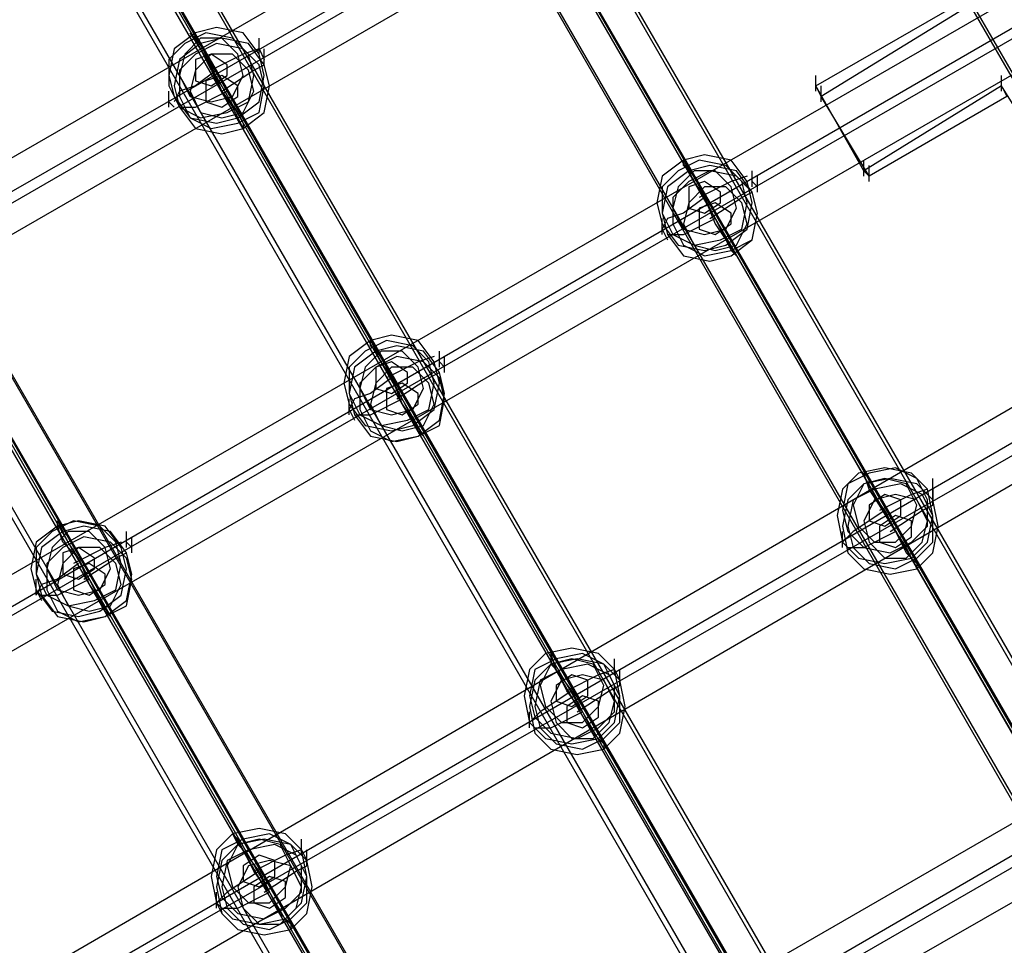
# Model space of a CAD drawing. Units: millimetres. Extents: x -1511 to 13583, y -5610 to 6134.
# Drawn here: x 6999 to 7244, y -636 to -405 of the extents above; entities that cross this region are included whole.
import ezdxf

# ---------------------------------------------------------------- set-up
doc = ezdxf.new("R2010")
doc.units = ezdxf.units.MM
doc.header["$LTSCALE"] = 700
doc.layers.add('HAGS-PLAN', color=2, linetype='Continuous')
doc.styles.add('HAGS-DIM', font='txt.shx', dxfattribs={"height": 200})
doc.dimstyles.new('HAGS-DIM2', dxfattribs={"dimtxt": 200, "dimasz": 250, "dimexe": 200, "dimexo": 500, "dimgap": 50, "dimtad": 0, "dimdec": 1, "dimlfac": 0.001, "dimzin": 0, "dimdsep": 46, "dimtxsty": 'HAGS-DIM', "dimblk1": 'CLOSED', "dimblk2": 'CLOSED', "dimsah": 1, "dimcen": 2.5, "dimse1": 1, "dimse2": 1, "dimclrd": 2, "dimclre": 2, "dimclrt": 7, "dimadec": 0, "dimazin": 0, "dimtfac": 1, "dimtdec": 1, "dimtix": 1, "dimtmove": 0, "dimatfit": 3, "dimldrblk": 'CLOSED', "dimfxl": 1, "dimtolj": 1, "dimtzin": 0, "dimarcsym": 0})

# ---------------------------------------------------------------- blocks, each defined once
blk = doc.blocks.new('_CLOSED')
at = {"color": 0, "linetype": 'ByBlock'}
for p, q in [((-1, 0.16667), (0, 0)), ((-1, 0.16667), (-1, -0.16667)), ((0, 0), (-1, -0.16667)), ((0, 0), (-1, 0))]:
    blk.add_line(p, q, dxfattribs=at)
blk = doc.blocks.new('*D14')
at = {"color": 2, "lineweight": -2, "transparency": 16777216}
for p, q in [((250.25, 6003.18), (6294.78, 6003.18)), ((13333.01, 6003.18), (6928.11, 6003.18))]:
    blk.add_line(p, q, dxfattribs=at)
at = {"layer": 'Defpoints', "color": 0, "transparency": 16777216}
for p in [(13583.01, 6003.18), (0.25, 3000.39, -47.97), (13583.01, -1988.24, 420.66)]:
    blk.add_point(p, dxfattribs=at)
at = {"color": 2, "lineweight": -2, "transparency": 16777216, "xscale": 250, "yscale": 250, "zscale": 250, "rotation": 180}
blk.add_blockref('_CLOSED', (0.25, 6003.18), dxfattribs=at)
at = {"color": 2, "lineweight": -2, "transparency": 16777216, "xscale": 250, "yscale": 250, "zscale": 250}
blk.add_blockref('_CLOSED', (13583.01, 6003.18), dxfattribs=at)
at = {"color": 7, "transparency": 16777216, "insert": (6611.45, 6003.18), "char_height": 200, "attachment_point": 5, "style": 'HAGS-DIM'}
blk.add_mtext('\\A1;13.6', dxfattribs=at)
blk = doc.blocks.new('*D16')
at = {"color": 2, "lineweight": -2, "transparency": 16777216}
for p, q in [((2277, 5348.7), (6328.11, 5348.7)), ((11826.77, 5348.7), (6894.78, 5348.7))]:
    blk.add_line(p, q, dxfattribs=at)
at = {"layer": 'Defpoints', "color": 0, "transparency": 16777216}
for p in [(12076.77, 5348.7), (2027, 2016.97, -47.97), (12076.77, -2024.2, 420.66)]:
    blk.add_point(p, dxfattribs=at)
at = {"color": 2, "lineweight": -2, "transparency": 16777216, "xscale": 250, "yscale": 250, "zscale": 250, "rotation": 180}
blk.add_blockref('_CLOSED', (2027, 5348.7), dxfattribs=at)
at = {"color": 2, "lineweight": -2, "transparency": 16777216, "xscale": 250, "yscale": 250, "zscale": 250}
blk.add_blockref('_CLOSED', (12076.77, 5348.7), dxfattribs=at)
at = {"color": 7, "transparency": 16777216, "insert": (6611.45, 5348.7), "char_height": 200, "attachment_point": 5, "style": 'HAGS-DIM'}
blk.add_mtext('\\A1;10.0', dxfattribs=at)

msp = doc.modelspace()

# ---------------------------------------------------------------- linework, layer by layer
at = {"layer": 'HAGS-PLAN'}
for p, q in [((7465.27, -798.12), (6751.24, 438.57)), ((7401.92, -833.75), (6687.88, 401.62)), ((7394, -837.71), (6679.96, 398.98)), ((7395.32, -839.03), (6681.28, 396.34)), ((7387.4, -842.99), (6673.37, 393.7)), ((7324.05, -878.63), (6610.01, 356.74)), ((7316.13, -882.59), (6602.09, 354.11)), ((7317.45, -883.91), (6603.41, 351.47)), ((7309.53, -887.87), (6595.5, 348.83)), ((7246.18, -924.82), (6532.14, 311.87)), ((7238.26, -927.46), (6524.22, 309.23)), ((7239.58, -928.78), (6525.54, 306.59)), ((7231.66, -932.74), (6517.62, 303.95)), ((7687, -1184.83), (6974.29, 51.86)), ((7623.65, -1220.47), (6910.94, 14.91)), ((7615.73, -1224.43), (6903.02, 12.27)), ((7617.05, -1225.75), (6904.34, 9.63)), ((7609.13, -1229.7), (6896.42, 6.99)), ((7545.78, -1265.34), (6833.07, -29.97)), ((7537.86, -1269.3), (6825.15, -32.61)), ((7539.18, -1270.62), (6825.15, -35.25)), ((7531.26, -1274.58), (6817.23, -37.89)), ((7467.91, -1310.22), (6755.2, -74.84)), ((7459.99, -1314.17), (6747.28, -77.48)), ((7461.31, -1315.49), (6747.28, -80.12)), ((7453.39, -1319.45), (6739.36, -82.76)), ((7199.98, -322.97), (6888.5, -502.47)), ((7203.94, -329.57), (6891.14, -509.07)), ((7205.26, -330.89), (6892.46, -511.71)), ((7207.9, -337.49), (6896.42, -516.99)), ((7244.86, -400.84), (6933.37, -580.34)), ((7197.34, -421.96), (7231.66, -402.16)), ((7232.98, -403.48), (7198.66, -424.6)), ((7248.82, -406.12), (6936.01, -586.94)), ((7248.82, -408.76), (6937.33, -588.26)), ((7042.92, -408.76), (7037.64, -412.72)), ((7042.92, -408.76), (7037.64, -412.72)), ((7045.56, -408.76), (7040.28, -411.4)), ((7041.6, -408.76), (7042.92, -410.08)), ((7044.24, -412.72), (7041.6, -408.76)), ((7048.2, -407.44), (7042.92, -408.76)), ((7048.2, -407.44), (7042.92, -408.76)), ((7052.16, -410.08), (7045.56, -408.76)), ((7054.8, -408.76), (7048.2, -407.44)), ((7054.8, -408.76), (7048.2, -407.44)), ((7058.76, -414.04), (7054.8, -408.76)), ((7058.76, -414.04), (7054.8, -408.76)), ((7040.28, -411.4), (7036.32, -415.36)), ((7044.24, -411.4), (7038.96, -415.36)), ((7044.24, -411.4), (7038.96, -415.36)), ((7044.24, -410.08), (7040.28, -414.04)), ((7044.24, -412.72), (7042.92, -410.08)), ((7048.2, -411.4), (7042.92, -414.04)), ((7049.52, -410.08), (7044.24, -411.4)), ((7049.52, -410.08), (7044.24, -410.08)), ((7049.52, -410.08), (7044.24, -411.4)), ((7054.8, -412.72), (7048.2, -411.4)), ((7056.12, -411.4), (7049.52, -410.08)), ((7053.48, -414.04), (7049.52, -410.08)), ((7056.12, -411.4), (7049.52, -410.08)), ((7056.12, -414.04), (7052.16, -410.08)), ((7060.08, -416.68), (7056.12, -411.4)), ((7060.08, -416.68), (7056.12, -411.4)), ((7058.76, -414.04), (7058.76, -410.08)), ((7037.64, -412.72), (7036.32, -419.32)), ((7037.64, -412.72), (7036.32, -419.32)), ((7046.88, -418), (7044.24, -412.72)), ((7046.88, -416.68), (7044.24, -412.72)), ((7058.76, -412.72), (7054.8, -414.04)), ((7058.76, -416.68), (7054.8, -412.72)), ((7058.76, -412.72), (7060.08, -415.36)), ((7060.08, -416.68), (7060.08, -412.72)), ((7252.78, -415.36), (6941.29, -594.86)), ((7036.32, -415.36), (7036.32, -421.96)), ((7038.96, -415.36), (7037.64, -421.96)), ((7038.96, -415.36), (7037.64, -421.96)), ((7040.28, -414.04), (7038.96, -419.32)), ((7042.92, -414.04), (7038.96, -418)), ((7046.88, -414.04), (7042.92, -415.36)), ((7046.88, -414.04), (7042.92, -418)), ((7042.92, -415.36), (7042.92, -420.64)), ((7054.8, -414.04), (7046.88, -418)), ((7050.84, -416.68), (7046.88, -414.04)), ((7052.16, -414.04), (7046.88, -414.04)), ((7056.12, -418), (7052.16, -414.04)), ((7054.8, -419.32), (7053.48, -414.04)), ((7057.44, -419.32), (7056.12, -414.04)), ((7060.08, -419.32), (7058.76, -414.04)), ((7060.08, -419.32), (7058.76, -414.04)), ((7038.96, -418), (7038.96, -424.6)), ((7042.92, -418), (7041.6, -423.28)), ((7048.2, -418), (7042.92, -421.96)), ((7049.52, -423.28), (7046.88, -416.68)), ((7046.88, -418), (7049.52, -423.28)), ((7049.52, -423.28), (7057.44, -418)), ((7050.84, -419.32), (7050.84, -416.68)), ((7057.44, -423.28), (7056.12, -418)), ((7057.44, -418), (7060.08, -416.68)), ((7060.08, -421.96), (7058.76, -416.68)), ((7061.4, -421.96), (7060.08, -416.68)), ((7061.4, -421.96), (7060.08, -416.68)), ((7036.32, -419.32), (7037.64, -424.6)), ((7036.32, -419.32), (7037.64, -424.6)), ((7038.96, -419.32), (7041.6, -424.6)), ((7042.92, -420.64), (7046.88, -421.96)), ((7049.52, -419.32), (7045.56, -420.64)), ((7045.56, -420.64), (7045.56, -425.92)), ((7046.88, -421.96), (7050.84, -419.32)), ((7053.48, -421.96), (7049.52, -419.32)), ((7052.16, -424.6), (7054.8, -419.32)), ((7056.12, -425.92), (7057.44, -419.32)), ((7058.76, -425.92), (7060.08, -419.32)), ((7058.76, -425.92), (7060.08, -419.32)), ((7197.34, -423.28), (7197.34, -419.32)), ((7243.54, -423.28), (7243.54, -419.32)), ((7036.32, -421.96), (7038.96, -427.24)), ((7036.32, -427.24), (7036.32, -423.28)), ((7037.64, -421.96), (7038.96, -427.24)), ((7037.64, -421.96), (7038.96, -427.24)), ((7038.96, -423.28), (7037.64, -425.92)), ((7042.92, -421.96), (7038.96, -423.28)), ((7041.6, -423.28), (7044.24, -428.56)), ((7042.92, -427.24), (7050.84, -423.28)), ((7049.52, -423.28), (7052.16, -427.24)), ((7049.52, -423.28), (7053.48, -428.56)), ((7053.48, -424.6), (7053.48, -421.96)), ((7054.8, -428.56), (7057.44, -423.28)), ((7058.76, -428.56), (7060.08, -421.96)), ((7060.08, -428.56), (7061.4, -421.96)), ((7060.08, -428.56), (7061.4, -421.96)), ((7209.22, -443.08), (7197.34, -421.96)), ((7198.66, -424.6), (7197.34, -421.96)), ((7198.66, -425.92), (7198.66, -421.96)), ((7243.54, -421.96), (7209.22, -443.08)), ((7254.1, -439.12), (7243.54, -421.96)), ((7243.54, -421.96), (7244.86, -424.6)), ((7036.32, -425.92), (7037.64, -427.24)), ((7037.64, -424.6), (7041.6, -429.88)), ((7037.64, -424.6), (7041.6, -429.88)), ((7038.96, -424.6), (7041.6, -429.88)), ((7041.6, -424.6), (7046.88, -425.92)), ((7045.56, -425.92), (7049.52, -427.24)), ((7046.88, -425.92), (7052.16, -424.6)), ((7049.52, -427.24), (7053.48, -424.6)), ((7050.84, -428.56), (7056.12, -425.92)), ((7053.48, -429.88), (7058.76, -425.92)), ((7053.48, -429.88), (7058.76, -425.92)), ((7210.54, -444.4), (7198.66, -424.6)), ((7244.86, -424.6), (7210.54, -444.4)), ((7038.96, -427.24), (7042.92, -432.52)), ((7038.96, -427.24), (7044.24, -429.88)), ((7038.96, -427.24), (7042.92, -432.52)), ((7038.96, -427.24), (7042.92, -427.24)), ((7044.24, -429.88), (7050.84, -428.56)), ((7044.24, -428.56), (7049.52, -429.88)), ((7049.52, -429.88), (7054.8, -428.56)), ((7052.16, -427.24), (7053.48, -429.88)), ((7053.48, -428.56), (7054.8, -431.2)), ((7053.48, -431.2), (7058.76, -428.56)), ((7054.8, -432.52), (7060.08, -428.56)), ((7054.8, -432.52), (7060.08, -428.56)), ((7041.6, -429.88), (7048.2, -431.2)), ((7041.6, -429.88), (7048.2, -431.2)), ((7041.6, -429.88), (7046.88, -432.52)), ((7048.2, -431.2), (7053.48, -429.88)), ((7048.2, -431.2), (7053.48, -429.88)), ((7053.48, -429.88), (7054.8, -432.52)), ((7042.92, -432.52), (7049.52, -433.84)), ((7042.92, -432.52), (7049.52, -433.84)), ((7046.88, -432.52), (7053.48, -431.2)), ((7049.52, -433.84), (7054.8, -432.52)), ((7049.52, -433.84), (7054.8, -432.52)), ((7054.8, -431.2), (7054.8, -432.52)), ((7164.35, -440.44), (7159.07, -444.4)), ((7164.35, -440.44), (7159.07, -444.4)), ((7168.31, -440.44), (7163.03, -443.08)), ((7169.63, -439.12), (7164.35, -440.44)), ((7169.63, -439.12), (7164.35, -440.44)), ((7164.35, -440.44), (7165.67, -443.08)), ((7164.35, -441.76), (7164.35, -440.44)), ((7174.91, -441.76), (7168.31, -440.44)), ((7176.23, -440.44), (7169.63, -439.12)), ((7176.23, -440.44), (7169.63, -439.12)), ((7180.18, -445.72), (7176.23, -440.44)), ((7180.18, -445.72), (7176.23, -440.44)), ((7209.22, -444.4), (7209.22, -440.44)), ((7163.03, -443.08), (7159.07, -447.04)), ((7165.67, -443.08), (7160.39, -447.04)), ((7165.67, -443.08), (7160.39, -447.04)), ((7166.99, -443.08), (7163.03, -447.04)), ((7166.99, -444.4), (7164.35, -441.76)), ((7170.95, -441.76), (7165.67, -443.08)), ((7170.95, -441.76), (7165.67, -443.08)), ((7166.99, -445.72), (7165.67, -443.08)), ((7170.95, -443.08), (7165.67, -445.72)), ((7172.27, -443.08), (7166.99, -443.08)), ((7177.55, -443.08), (7170.95, -441.76)), ((7177.55, -443.08), (7170.95, -441.76)), ((7177.55, -444.4), (7170.95, -443.08)), ((7176.23, -447.04), (7172.27, -443.08)), ((7178.87, -445.72), (7174.91, -441.76)), ((7181.5, -448.36), (7177.55, -443.08)), ((7181.5, -448.36), (7177.55, -443.08)), ((7181.5, -447.04), (7181.5, -443.08)), ((7210.54, -444.4), (7209.22, -443.08)), ((7210.54, -445.72), (7210.54, -441.76)), ((7159.07, -444.4), (7157.75, -451)), ((7159.07, -444.4), (7157.75, -451)), ((7165.67, -445.72), (7161.71, -449.68)), ((7169.63, -445.72), (7165.67, -447.04)), ((7169.63, -449.68), (7166.99, -444.4)), ((7169.63, -449.68), (7166.99, -445.72)), ((7176.23, -445.72), (7168.31, -449.68)), ((7173.59, -448.36), (7169.63, -445.72)), ((7180.18, -444.4), (7176.23, -445.72)), ((7181.5, -448.36), (7177.55, -444.4)), ((7180.18, -451), (7178.87, -445.72)), ((7181.5, -451), (7180.18, -445.72)), ((7181.5, -451), (7180.18, -445.72)), ((7181.5, -445.72), (7182.82, -447.04)), ((7182.82, -448.36), (7182.82, -444.4)), ((7160.39, -447.04), (7159.07, -453.64)), ((7159.07, -447.04), (7159.07, -453.64)), ((7160.39, -447.04), (7159.07, -453.64)), ((7163.03, -447.04), (7161.71, -452.32)), ((7165.67, -447.04), (7165.67, -452.32)), ((7169.63, -447.04), (7165.67, -451)), ((7174.91, -447.04), (7169.63, -447.04)), ((7178.87, -451), (7174.91, -447.04)), ((7177.55, -452.32), (7176.23, -447.04)), ((7161.71, -449.68), (7161.71, -456.28)), ((7169.63, -449.68), (7164.35, -453.64)), ((7169.63, -449.68), (7172.27, -456.28)), ((7172.27, -454.96), (7169.63, -449.68)), ((7170.95, -454.96), (7178.87, -449.68)), ((7173.59, -451), (7173.59, -448.36)), ((7178.87, -449.68), (7181.5, -448.36)), ((7182.82, -453.64), (7181.5, -448.36)), ((7182.82, -453.64), (7181.5, -448.36)), ((7182.82, -453.64), (7181.5, -448.36)), ((7157.75, -451), (7159.07, -456.28)), ((7157.75, -451), (7159.07, -456.28)), ((7161.71, -452.32), (7164.35, -457.6)), ((7165.67, -451), (7164.35, -456.28)), ((7165.67, -452.32), (7169.63, -453.64)), ((7172.27, -451), (7168.31, -452.32)), ((7168.31, -452.32), (7168.31, -457.6)), ((7169.63, -453.64), (7173.59, -451)), ((7176.23, -453.64), (7172.27, -451)), ((7174.91, -457.6), (7177.55, -452.32)), ((7178.87, -457.6), (7180.18, -451)), ((7180.18, -456.28), (7178.87, -451)), ((7180.18, -457.6), (7181.5, -451)), ((7180.18, -457.6), (7181.5, -451)), ((7159.07, -453.64), (7160.39, -458.92)), ((7159.07, -453.64), (7161.71, -458.92)), ((7159.07, -453.64), (7160.39, -458.92)), ((7159.07, -458.92), (7159.07, -454.96)), ((7160.39, -454.96), (7159.07, -457.6)), ((7164.35, -453.64), (7160.39, -454.96)), ((7164.35, -458.92), (7172.27, -454.96)), ((7172.27, -454.96), (7174.91, -460.24)), ((7176.23, -456.28), (7176.23, -453.64)), ((7181.5, -460.24), (7182.82, -453.64)), ((7181.5, -460.24), (7182.82, -453.64)), ((7181.5, -460.24), (7182.82, -453.64)), ((7159.07, -456.28), (7163.03, -461.56)), ((7159.07, -456.28), (7163.03, -461.56)), ((7159.07, -457.6), (7160.39, -460.24)), ((7161.71, -456.28), (7164.35, -461.56)), ((7164.35, -456.28), (7166.99, -461.56)), ((7164.35, -457.6), (7169.63, -458.92)), ((7168.31, -457.6), (7172.27, -458.92)), ((7169.63, -458.92), (7174.91, -457.6)), ((7172.27, -456.28), (7174.91, -460.24)), ((7172.27, -458.92), (7176.23, -456.28)), ((7173.59, -460.24), (7178.87, -457.6)), ((7174.91, -461.56), (7180.18, -457.6)), ((7174.91, -461.56), (7180.18, -457.6)), ((7177.55, -461.56), (7180.18, -456.28)), ((7160.39, -458.92), (7164.35, -464.2)), ((7160.39, -458.92), (7164.35, -464.2)), ((7160.39, -458.92), (7164.35, -458.92)), ((7161.71, -458.92), (7166.99, -461.56)), ((7166.99, -461.56), (7173.59, -460.24)), ((7174.91, -460.24), (7176.23, -462.88)), ((7174.91, -460.24), (7177.55, -464.2)), ((7176.23, -464.2), (7181.5, -460.24)), ((7176.23, -464.2), (7181.5, -460.24)), ((7176.23, -462.88), (7181.5, -460.24)), ((7163.03, -461.56), (7169.63, -462.88)), ((7163.03, -461.56), (7169.63, -462.88)), ((7164.35, -461.56), (7169.63, -464.2)), ((7166.99, -461.56), (7172.27, -462.88)), ((7169.63, -462.88), (7174.91, -461.56)), ((7169.63, -462.88), (7174.91, -461.56)), ((7169.63, -464.2), (7176.23, -462.88)), ((7172.27, -462.88), (7177.55, -461.56)), ((7176.23, -462.88), (7177.55, -464.2)), ((7164.35, -464.2), (7170.95, -465.52)), ((7164.35, -464.2), (7170.95, -465.52)), ((7170.95, -465.52), (7176.23, -464.2)), ((7170.95, -465.52), (7176.23, -464.2)), ((6976.93, -658.21), (7288.41, -477.4)), ((6979.57, -664.81), (7292.37, -483.99)), ((7091.76, -483.99), (7086.48, -485.31)), ((7091.76, -483.99), (7086.48, -485.31)), ((7098.35, -485.31), (7091.76, -483.99)), ((7098.35, -485.31), (7091.76, -483.99)), ((6980.89, -666.13), (7293.69, -486.63)), ((7086.48, -485.31), (7081.2, -489.27)), ((7086.48, -485.31), (7081.2, -489.27)), ((7090.44, -485.31), (7085.16, -487.95)), ((7086.48, -485.31), (7087.8, -487.95)), ((7086.48, -486.63), (7086.48, -485.31)), ((7089.12, -489.27), (7086.48, -486.63)), ((7093.08, -486.63), (7087.8, -487.95)), ((7093.08, -486.63), (7087.8, -487.95)), ((7097.03, -486.63), (7090.44, -485.31)), ((7099.67, -487.95), (7093.08, -486.63)), ((7099.67, -487.95), (7093.08, -486.63)), ((7100.99, -490.59), (7097.03, -486.63)), ((7102.31, -490.59), (7098.35, -485.31)), ((7102.31, -490.59), (7098.35, -485.31)), ((7081.2, -489.27), (7079.88, -495.87)), ((7081.2, -489.27), (7079.88, -495.87)), ((7085.16, -487.95), (7081.2, -491.91)), ((7087.8, -487.95), (7082.52, -491.91)), ((7087.8, -487.95), (7082.52, -491.91)), ((7089.12, -487.95), (7085.16, -491.91)), ((7089.12, -490.59), (7087.8, -487.95)), ((7093.08, -489.27), (7087.8, -491.91)), ((7094.4, -487.95), (7089.12, -487.95)), ((7091.76, -494.55), (7089.12, -489.27)), ((7099.67, -490.59), (7093.08, -489.27)), ((7098.35, -491.91), (7094.4, -487.95)), ((7102.31, -489.27), (7098.35, -490.59)), ((7103.63, -493.23), (7099.67, -487.95)), ((7103.63, -493.23), (7099.67, -487.95)), ((7103.63, -491.91), (7103.63, -487.95)), ((7104.95, -493.23), (7104.95, -489.27)), ((6984.85, -672.73), (7296.33, -491.91)), ((7082.52, -491.91), (7081.2, -498.51)), ((7081.2, -491.91), (7081.2, -498.51)), ((7082.52, -491.91), (7081.2, -498.51)), ((7085.16, -491.91), (7083.84, -497.19)), ((7087.8, -491.91), (7083.84, -495.87)), ((7091.76, -490.59), (7087.8, -491.91)), ((7087.8, -491.91), (7087.8, -497.19)), ((7091.76, -491.91), (7087.8, -495.87)), ((7091.76, -494.55), (7089.12, -490.59)), ((7098.35, -490.59), (7090.44, -494.55)), ((7095.72, -493.23), (7091.76, -490.59)), ((7097.03, -491.91), (7091.76, -491.91)), ((7100.99, -495.87), (7097.03, -491.91)), ((7099.67, -497.19), (7098.35, -491.91)), ((7103.63, -494.55), (7099.67, -490.59)), ((7102.31, -495.87), (7100.99, -490.59)), ((7103.63, -495.87), (7102.31, -490.59)), ((7103.63, -495.87), (7102.31, -490.59)), ((7103.63, -490.59), (7104.95, -491.91)), ((7091.76, -494.55), (7086.48, -498.51)), ((7091.76, -494.55), (7094.4, -501.15)), ((7094.4, -499.83), (7091.76, -494.55)), ((7093.08, -499.83), (7100.99, -494.55)), ((7095.72, -495.87), (7095.72, -493.23)), ((7100.99, -494.55), (7103.63, -493.23)), ((7104.95, -498.51), (7103.63, -493.23)), ((7104.95, -498.51), (7103.63, -493.23)), ((7104.95, -499.83), (7103.63, -494.55)), ((7079.88, -495.87), (7081.2, -501.15)), ((7079.88, -495.87), (7081.2, -501.15)), ((7083.84, -495.87), (7083.84, -502.47)), ((7083.84, -497.19), (7086.48, -502.47)), ((7087.8, -495.87), (7086.48, -501.15)), ((7087.8, -497.19), (7091.76, -498.51)), ((7094.4, -495.87), (7090.44, -497.19)), ((7090.44, -497.19), (7090.44, -502.47)), ((7091.76, -498.51), (7095.72, -495.87)), ((7098.35, -498.51), (7094.4, -495.87)), ((7097.03, -502.47), (7099.67, -497.19)), ((7100.99, -502.47), (7102.31, -495.87)), ((7102.31, -501.15), (7100.99, -495.87)), ((7102.31, -502.47), (7103.63, -495.87)), ((7102.31, -502.47), (7103.63, -495.87)), ((7081.2, -498.51), (7082.52, -503.79)), ((7081.2, -498.51), (7083.84, -503.79)), ((7081.2, -498.51), (7082.52, -503.79)), ((7086.48, -498.51), (7082.52, -499.83)), ((7098.35, -501.15), (7098.35, -498.51)), ((7103.63, -505.11), (7104.95, -498.51)), ((7103.63, -505.11), (7104.95, -498.51)), ((7081.2, -503.79), (7081.2, -499.83)), ((7082.52, -499.83), (7081.2, -502.47)), ((7081.2, -501.15), (7085.16, -506.43)), ((7081.2, -501.15), (7085.16, -506.43)), ((7086.48, -503.79), (7094.4, -499.83)), ((7086.48, -501.15), (7089.12, -506.43)), ((7094.4, -499.83), (7097.03, -505.11)), ((7094.4, -501.15), (7097.03, -505.11)), ((7094.4, -503.79), (7098.35, -501.15)), ((7099.67, -506.43), (7102.31, -501.15)), ((7103.63, -506.43), (7104.95, -499.83)), ((7081.2, -502.47), (7082.52, -505.11)), ((7082.52, -503.79), (7086.48, -509.07)), ((7082.52, -503.79), (7086.48, -509.07)), ((7082.52, -503.79), (7086.48, -503.79)), ((7083.84, -502.47), (7086.48, -507.75)), ((7083.84, -503.79), (7089.12, -506.43)), ((7086.48, -502.47), (7091.76, -503.79)), ((7090.44, -502.47), (7094.4, -503.79)), ((7091.76, -503.79), (7097.03, -502.47)), ((7095.72, -505.11), (7100.99, -502.47)), ((7097.03, -506.43), (7102.31, -502.47)), ((7097.03, -506.43), (7102.31, -502.47)), ((7085.16, -506.43), (7091.76, -507.75)), ((7085.16, -506.43), (7091.76, -507.75)), ((7089.12, -506.43), (7095.72, -505.11)), ((7089.12, -506.43), (7094.4, -507.75)), ((7091.76, -507.75), (7097.03, -506.43)), ((7091.76, -507.75), (7097.03, -506.43)), ((7094.4, -507.75), (7099.67, -506.43)), ((7097.03, -505.11), (7098.35, -507.75)), ((7097.03, -505.11), (7099.67, -509.07)), ((7098.35, -509.07), (7103.63, -505.11)), ((7098.35, -509.07), (7103.63, -505.11)), ((7098.35, -509.07), (7103.63, -506.43)), ((7086.48, -507.75), (7091.76, -510.39)), ((7086.48, -509.07), (7093.08, -510.39)), ((7086.48, -509.07), (7093.08, -510.39)), ((7091.76, -510.39), (7098.35, -509.07)), ((7093.08, -510.39), (7098.35, -509.07)), ((7093.08, -510.39), (7098.35, -509.07)), ((7098.35, -507.75), (7099.67, -509.07)), ((7207.9, -518.31), (7203.94, -522.27)), ((7207.9, -518.31), (7203.94, -522.27)), ((7210.54, -518.31), (7205.26, -520.95)), ((7214.5, -516.99), (7207.9, -518.31)), ((7214.5, -516.99), (7207.9, -518.31)), ((7209.22, -518.31), (7210.54, -519.63)), ((7210.54, -522.27), (7209.22, -518.31)), ((7217.14, -516.99), (7210.54, -518.31)), ((7221.1, -518.31), (7214.5, -516.99)), ((7221.1, -518.31), (7214.5, -516.99)), ((7222.42, -519.63), (7217.14, -516.99)), ((7225.06, -522.27), (7221.1, -518.31)), ((7225.06, -522.27), (7221.1, -518.31)), ((7205.26, -520.95), (7203.94, -527.55)), ((7209.22, -520.95), (7205.26, -524.91)), ((7209.22, -520.95), (7205.26, -524.91)), ((7209.22, -520.95), (7206.58, -526.23)), ((7215.82, -519.63), (7209.22, -520.95)), ((7214.5, -519.63), (7209.22, -520.95)), ((7215.82, -519.63), (7209.22, -520.95)), ((7210.54, -522.27), (7210.54, -519.63)), ((7218.46, -520.95), (7211.86, -522.27)), ((7219.78, -520.95), (7214.5, -519.63)), ((7222.42, -520.95), (7215.82, -519.63)), ((7222.42, -520.95), (7215.82, -519.63)), ((7223.74, -523.59), (7218.46, -520.95)), ((7222.42, -526.23), (7219.78, -520.95)), ((7225.06, -524.91), (7222.42, -519.63)), ((7226.38, -524.91), (7222.42, -520.95)), ((7226.38, -524.91), (7222.42, -520.95)), ((7226.38, -523.59), (7226.38, -519.63)), ((7203.94, -522.27), (7202.62, -528.87)), ((7203.94, -522.27), (7202.62, -528.87)), ((7211.86, -522.27), (7206.58, -524.91)), ((7214.5, -527.55), (7210.54, -522.27)), ((7213.18, -526.23), (7210.54, -522.27)), ((7214.5, -523.59), (7210.54, -526.23)), ((7217.14, -523.59), (7211.86, -524.91)), ((7221.1, -523.59), (7213.18, -527.55)), ((7218.46, -524.91), (7214.5, -523.59)), ((7222.42, -524.91), (7217.14, -523.59)), ((7225.06, -522.27), (7221.1, -523.59)), ((7226.38, -528.87), (7223.74, -523.59)), ((7226.38, -528.87), (7225.06, -522.27)), ((7226.38, -528.87), (7225.06, -522.27)), ((7226.38, -522.27), (7226.38, -524.91)), ((7226.38, -526.23), (7226.38, -522.27)), ((7205.26, -524.91), (7203.94, -531.51)), ((7205.26, -524.91), (7203.94, -531.51)), ((7206.58, -524.91), (7205.26, -531.51)), ((7206.58, -526.23), (7207.9, -531.51)), ((7211.86, -524.91), (7209.22, -530.19)), ((7210.54, -526.23), (7210.54, -530.19)), ((7217.14, -532.83), (7213.18, -526.23)), ((7218.46, -528.87), (7218.46, -524.91)), ((7221.1, -531.51), (7222.42, -526.23)), ((7225.06, -530.19), (7222.42, -524.91)), ((7223.74, -527.55), (7226.38, -526.23)), ((7225.06, -531.51), (7225.06, -524.91)), ((7227.7, -531.51), (7226.38, -524.91)), ((7227.7, -531.51), (7226.38, -524.91)), ((7202.62, -528.87), (7203.94, -535.47)), ((7202.62, -528.87), (7203.94, -535.47)), ((7203.94, -527.55), (7205.26, -532.83)), ((7214.5, -527.55), (7206.58, -532.83)), ((7217.14, -528.87), (7213.18, -531.51)), ((7214.5, -527.55), (7217.14, -532.83)), ((7214.5, -531.51), (7218.46, -528.87)), ((7215.82, -532.83), (7223.74, -527.55)), ((7221.1, -530.19), (7217.14, -528.87)), ((7225.06, -535.47), (7226.38, -528.87)), ((7225.06, -535.47), (7226.38, -528.87)), ((7226.38, -535.47), (7226.38, -528.87)), ((7008.61, -531.51), (7003.33, -535.47)), ((7008.61, -531.51), (7003.33, -535.47)), ((7012.57, -530.19), (7007.29, -532.83)), ((7013.88, -530.19), (7008.61, -531.51)), ((7008.61, -530.19), (7009.93, -532.83)), ((7013.88, -530.19), (7008.61, -531.51)), ((7008.61, -531.51), (7008.61, -530.19)), ((7009.93, -535.47), (7008.61, -531.51)), ((7015.2, -531.51), (7009.93, -532.83)), ((7015.2, -531.51), (7009.93, -532.83)), ((7019.16, -531.51), (7012.57, -530.19)), ((7020.48, -531.51), (7013.88, -530.19)), ((7020.48, -531.51), (7013.88, -530.19)), ((7021.8, -532.83), (7015.2, -531.51)), ((7021.8, -532.83), (7015.2, -531.51)), ((7023.12, -535.47), (7019.16, -531.51)), ((7024.44, -536.79), (7020.48, -531.51)), ((7024.44, -536.79), (7020.48, -531.51)), ((7203.94, -531.51), (7205.26, -538.11)), ((7203.94, -531.51), (7205.26, -538.11)), ((7205.26, -531.51), (7206.58, -536.79)), ((7207.9, -531.51), (7211.86, -535.47)), ((7209.22, -530.19), (7210.54, -535.47)), ((7210.54, -530.19), (7214.5, -531.51)), ((7213.18, -531.51), (7213.18, -535.47)), ((7217.14, -535.47), (7221.1, -531.51)), ((7221.1, -534.15), (7221.1, -530.19)), ((7221.1, -535.47), (7225.06, -531.51)), ((7223.74, -535.47), (7225.06, -530.19)), ((7226.38, -538.11), (7227.7, -531.51)), ((7226.38, -538.11), (7227.7, -531.51)), ((7007.29, -532.83), (7003.33, -536.79)), ((7009.93, -532.83), (7004.65, -536.79)), ((7009.93, -532.83), (7004.65, -536.79)), ((7011.25, -532.83), (7007.29, -536.79)), ((7011.25, -535.47), (7009.93, -532.83)), ((7016.52, -532.83), (7011.25, -532.83)), ((7020.48, -536.79), (7016.52, -532.83)), ((7025.76, -538.11), (7021.8, -532.83)), ((7025.76, -538.11), (7021.8, -532.83)), ((7025.76, -536.79), (7025.76, -532.83)), ((7203.94, -536.79), (7203.94, -532.83)), ((7206.58, -532.83), (7203.94, -535.47)), ((7205.26, -532.83), (7209.22, -536.79)), ((7209.22, -536.79), (7217.14, -532.83)), ((7217.14, -532.83), (7219.78, -536.79)), ((7217.14, -532.83), (7219.78, -538.11)), ((7003.33, -535.47), (7002.01, -542.07)), ((7003.33, -535.47), (7002.01, -542.07)), ((7015.2, -534.15), (7009.93, -536.79)), ((7013.88, -539.43), (7009.93, -535.47)), ((7013.88, -539.43), (7011.25, -535.47)), ((7021.8, -535.47), (7015.2, -534.15)), ((7024.44, -535.47), (7020.48, -536.79)), ((7025.76, -539.43), (7021.8, -535.47)), ((7024.44, -540.75), (7023.12, -535.47)), ((7025.76, -535.47), (7027.08, -536.79)), ((7027.08, -538.11), (7027.08, -534.15)), ((7203.94, -535.47), (7207.9, -539.43)), ((7203.94, -535.47), (7205.26, -536.79)), ((7203.94, -535.47), (7207.9, -539.43)), ((7210.54, -535.47), (7214.5, -539.43)), ((7211.86, -535.47), (7217.14, -535.47)), ((7213.18, -535.47), (7217.14, -536.79)), ((7215.82, -538.11), (7221.1, -535.47)), ((7217.14, -536.79), (7221.1, -534.15)), ((7219.78, -539.43), (7223.74, -535.47)), ((7221.1, -539.43), (7225.06, -535.47)), ((7221.1, -539.43), (7225.06, -535.47)), ((7222.42, -539.43), (7226.38, -535.47)), ((7004.65, -536.79), (7003.33, -543.39)), ((7003.33, -536.79), (7003.33, -543.39)), ((7004.65, -536.79), (7003.33, -543.39)), ((7007.29, -536.79), (7005.97, -542.07)), ((7009.93, -536.79), (7005.97, -540.75)), ((7013.88, -536.79), (7009.93, -538.11)), ((7013.88, -536.79), (7009.93, -540.75)), ((7009.93, -538.11), (7009.93, -543.39)), ((7020.48, -536.79), (7012.57, -540.75)), ((7017.84, -539.43), (7013.88, -536.79)), ((7019.16, -536.79), (7013.88, -536.79)), ((7023.12, -540.75), (7019.16, -536.79)), ((7021.8, -542.07), (7020.48, -536.79)), ((7023.12, -539.43), (7025.76, -538.11)), ((7025.76, -542.07), (7024.44, -536.79)), ((7025.76, -542.07), (7024.44, -536.79)), ((7027.08, -543.39), (7025.76, -538.11)), ((7027.08, -543.39), (7025.76, -538.11)), ((7205.26, -536.79), (7209.22, -536.79)), ((7205.26, -538.11), (7209.22, -542.07)), ((7205.26, -538.11), (7209.22, -542.07)), ((7206.58, -536.79), (7210.54, -540.75)), ((7209.22, -536.79), (7215.82, -538.11)), ((7219.78, -536.79), (7221.1, -539.43)), ((7219.78, -538.11), (7222.42, -540.75)), ((7222.42, -542.07), (7226.38, -538.11)), ((7222.42, -542.07), (7226.38, -538.11)), ((7005.97, -540.75), (7005.97, -547.35)), ((7013.88, -540.75), (7008.61, -544.71)), ((7009.93, -540.75), (7008.61, -546.03)), ((7016.52, -540.75), (7012.57, -542.07)), ((7013.88, -539.43), (7016.52, -546.03)), ((7016.52, -544.71), (7013.88, -539.43)), ((7015.2, -544.71), (7023.12, -539.43)), ((7020.48, -543.39), (7016.52, -540.75)), ((7017.84, -542.07), (7017.84, -539.43)), ((7023.12, -547.35), (7024.44, -540.75)), ((7024.44, -546.03), (7023.12, -540.75)), ((7027.08, -544.71), (7025.76, -539.43)), ((7207.9, -539.43), (7214.5, -540.75)), ((7207.9, -539.43), (7214.5, -540.75)), ((7210.54, -540.75), (7217.14, -542.07)), ((7214.5, -540.75), (7221.1, -539.43)), ((7214.5, -540.75), (7221.1, -539.43)), ((7214.5, -539.43), (7219.78, -539.43)), ((7217.14, -542.07), (7222.42, -539.43)), ((7221.1, -539.43), (7222.42, -542.07)), ((7222.42, -540.75), (7222.42, -542.07)), ((7002.01, -542.07), (7003.33, -547.35)), ((7002.01, -542.07), (7003.33, -547.35)), ((7003.33, -543.39), (7004.65, -548.67)), ((7003.33, -543.39), (7005.97, -548.67)), ((7003.33, -543.39), (7004.65, -548.67)), ((7005.97, -542.07), (7008.61, -547.35)), ((7009.93, -543.39), (7013.88, -544.71)), ((7012.57, -542.07), (7012.57, -547.35)), ((7013.88, -544.71), (7017.84, -542.07)), ((7019.16, -547.35), (7021.8, -542.07)), ((7020.48, -546.03), (7020.48, -543.39)), ((7024.44, -548.67), (7025.76, -542.07)), ((7024.44, -548.67), (7025.76, -542.07)), ((7025.76, -549.99), (7027.08, -543.39)), ((7025.76, -549.99), (7027.08, -543.39)), ((7209.22, -542.07), (7215.82, -543.39)), ((7209.22, -542.07), (7215.82, -543.39)), ((7215.82, -543.39), (7222.42, -542.07)), ((7215.82, -543.39), (7222.42, -542.07)), ((7003.33, -548.67), (7003.33, -544.71)), ((7004.65, -546.03), (7003.33, -548.67)), ((7008.61, -544.71), (7004.65, -546.03)), ((7008.61, -548.67), (7016.52, -544.71)), ((7008.61, -546.03), (7011.25, -551.31)), ((7016.52, -544.71), (7019.16, -549.99)), ((7016.52, -546.03), (7019.16, -549.99)), ((7016.52, -548.67), (7020.48, -546.03)), ((7021.8, -551.31), (7024.44, -546.03)), ((7025.76, -551.31), (7027.08, -544.71)), ((7003.33, -547.35), (7007.29, -552.63)), ((7003.33, -547.35), (7004.65, -549.99)), ((7003.33, -547.35), (7007.29, -552.63)), ((7004.65, -548.67), (7008.61, -553.95)), ((7004.65, -548.67), (7008.61, -553.95)), ((7004.65, -548.67), (7008.61, -548.67)), ((7005.97, -547.35), (7008.61, -552.63)), ((7005.97, -548.67), (7011.25, -551.31)), ((7008.61, -547.35), (7013.88, -548.67)), ((7012.57, -547.35), (7016.52, -548.67)), ((7013.88, -548.67), (7019.16, -547.35)), ((7017.84, -549.99), (7023.12, -547.35)), ((7019.16, -552.63), (7024.44, -548.67)), ((7019.16, -552.63), (7024.44, -548.67)), ((7011.25, -551.31), (7017.84, -549.99)), ((7019.16, -549.99), (7020.48, -552.63)), ((7019.16, -549.99), (7021.8, -553.95)), ((7020.48, -553.95), (7025.76, -549.99)), ((7020.48, -553.95), (7025.76, -549.99)), ((7007.29, -552.63), (7013.88, -553.95)), ((7007.29, -552.63), (7013.88, -553.95)), ((7008.61, -552.63), (7013.88, -555.27)), ((7011.25, -551.31), (7016.52, -552.63)), ((7013.88, -553.95), (7019.16, -552.63)), ((7013.88, -553.95), (7019.16, -552.63)), ((7016.52, -552.63), (7021.8, -551.31)), ((7020.48, -553.95), (7025.76, -551.31)), ((7020.48, -552.63), (7021.8, -553.95)), ((7008.61, -553.95), (7015.2, -555.27)), ((7008.61, -553.95), (7015.2, -555.27)), ((7013.88, -555.27), (7020.48, -553.95)), ((7015.2, -555.27), (7020.48, -553.95)), ((7015.2, -555.27), (7020.48, -553.95)), ((7333.29, -555.27), (7021.8, -734.76)), ((7337.25, -560.55), (7025.76, -741.36)), ((7338.57, -563.18), (7027.08, -742.68)), ((7130.03, -563.18), (7126.07, -567.14)), ((7130.03, -563.18), (7126.07, -567.14)), ((7136.63, -561.87), (7130.03, -563.18)), ((7136.63, -561.87), (7130.03, -563.18)), ((7131.35, -563.18), (7131.35, -565.82)), ((7132.67, -567.14), (7131.35, -563.18)), ((7139.27, -563.18), (7132.67, -564.5)), ((7143.23, -563.18), (7136.63, -561.87)), ((7143.23, -563.18), (7136.63, -561.87)), ((7144.55, -565.82), (7139.27, -563.18)), ((7147.19, -567.14), (7143.23, -563.18)), ((7147.19, -567.14), (7143.23, -563.18)), ((7132.67, -564.5), (7127.39, -567.14)), ((7131.35, -565.82), (7127.39, -569.78)), ((7131.35, -565.82), (7127.39, -569.78)), ((7131.35, -565.82), (7128.71, -571.1)), ((7137.95, -564.5), (7131.35, -565.82)), ((7136.63, -564.5), (7131.35, -565.82)), ((7137.95, -564.5), (7131.35, -565.82)), ((7132.67, -567.14), (7131.35, -565.82)), ((7140.59, -565.82), (7133.99, -567.14)), ((7141.91, -565.82), (7136.63, -564.5)), ((7144.55, -565.82), (7137.95, -564.5)), ((7144.55, -565.82), (7137.95, -564.5)), ((7145.87, -568.46), (7140.59, -565.82)), ((7144.55, -571.1), (7141.91, -565.82)), ((7148.51, -569.78), (7144.55, -565.82)), ((7147.19, -571.1), (7144.55, -565.82)), ((7148.51, -569.78), (7144.55, -565.82)), ((7147.19, -568.46), (7147.19, -564.5)), ((7126.07, -567.14), (7124.75, -573.74)), ((7126.07, -567.14), (7124.75, -573.74)), ((7127.39, -567.14), (7126.07, -573.74)), ((7133.99, -567.14), (7128.71, -569.78)), ((7136.63, -572.42), (7132.67, -567.14)), ((7135.31, -572.42), (7132.67, -567.14)), ((7147.19, -567.14), (7143.23, -568.46)), ((7148.51, -573.74), (7147.19, -567.14)), ((7147.19, -567.14), (7148.51, -569.78)), ((7148.51, -573.74), (7147.19, -567.14)), ((7148.51, -571.1), (7148.51, -567.14)), ((7342.53, -569.78), (7029.72, -749.28)), ((7127.39, -569.78), (7126.07, -576.38)), ((7127.39, -569.78), (7126.07, -576.38)), ((7128.71, -569.78), (7127.39, -576.38)), ((7133.99, -569.78), (7131.35, -575.06)), ((7136.63, -568.46), (7132.67, -571.1)), ((7139.27, -568.46), (7133.99, -569.78)), ((7143.23, -568.46), (7135.31, -572.42)), ((7140.59, -569.78), (7136.63, -568.46)), ((7144.55, -569.78), (7139.27, -568.46)), ((7140.59, -573.74), (7140.59, -569.78)), ((7147.19, -575.06), (7144.55, -569.78)), ((7148.51, -573.74), (7145.87, -568.46)), ((7149.83, -576.38), (7148.51, -569.78)), ((7149.83, -576.38), (7148.51, -569.78)), ((7128.71, -571.1), (7130.03, -576.38)), ((7136.63, -572.42), (7128.71, -577.7)), ((7132.67, -571.1), (7132.67, -575.06)), ((7139.27, -577.7), (7135.31, -572.42)), ((7136.63, -572.42), (7139.27, -577.7)), ((7137.95, -577.7), (7145.87, -572.42)), ((7143.23, -576.38), (7144.55, -571.1)), ((7145.87, -572.42), (7148.51, -571.1)), ((7147.19, -577.7), (7147.19, -571.1)), ((7124.75, -573.74), (7126.07, -580.34)), ((7124.75, -573.74), (7126.07, -580.34)), ((7126.07, -573.74), (7127.39, -579.02)), ((7131.35, -575.06), (7132.67, -580.34)), ((7132.67, -575.06), (7136.63, -576.38)), ((7139.27, -573.74), (7135.31, -576.38)), ((7136.63, -576.38), (7140.59, -573.74)), ((7143.23, -575.06), (7139.27, -573.74)), ((7143.23, -579.02), (7143.23, -575.06)), ((7145.87, -580.34), (7147.19, -575.06)), ((7147.19, -580.34), (7148.51, -573.74)), ((7147.19, -580.34), (7148.51, -573.74)), ((7148.51, -580.34), (7148.51, -573.74)), ((7126.07, -576.38), (7127.39, -582.98)), ((7126.07, -576.38), (7127.39, -582.98)), ((7126.07, -581.66), (7126.07, -577.7)), ((7128.71, -577.7), (7126.07, -580.34)), ((7127.39, -576.38), (7128.71, -581.66)), ((7130.03, -576.38), (7133.99, -580.34)), ((7131.35, -581.66), (7139.27, -577.7)), ((7135.31, -576.38), (7135.31, -580.34)), ((7139.27, -580.34), (7143.23, -576.38)), ((7139.27, -577.7), (7141.91, -582.98)), ((7139.27, -577.7), (7141.91, -582.98)), ((7143.23, -581.66), (7147.19, -577.7)), ((7148.51, -582.98), (7149.83, -576.38)), ((7148.51, -582.98), (7149.83, -576.38)), ((7126.07, -580.34), (7130.03, -584.3)), ((7126.07, -580.34), (7127.39, -581.66)), ((7126.07, -580.34), (7130.03, -584.3)), ((7127.39, -579.02), (7131.35, -582.98)), ((7132.67, -580.34), (7136.63, -584.3)), ((7133.99, -580.34), (7139.27, -580.34)), ((7135.31, -580.34), (7139.27, -581.66)), ((7139.27, -581.66), (7143.23, -579.02)), ((7141.91, -584.3), (7145.87, -580.34)), ((7143.23, -584.3), (7147.19, -580.34)), ((7143.23, -584.3), (7147.19, -580.34)), ((7144.55, -584.3), (7148.51, -580.34)), ((7127.39, -581.66), (7131.35, -581.66)), ((7127.39, -582.98), (7131.35, -586.94)), ((7127.39, -582.98), (7131.35, -586.94)), ((7128.71, -581.66), (7132.67, -585.62)), ((7131.35, -582.98), (7137.95, -584.3)), ((7137.95, -584.3), (7143.23, -581.66)), ((7141.91, -582.98), (7143.23, -584.3)), ((7141.91, -582.98), (7144.55, -585.62)), ((7144.55, -586.94), (7148.51, -582.98)), ((7144.55, -586.94), (7148.51, -582.98)), ((7130.03, -584.3), (7136.63, -585.62)), ((7130.03, -584.3), (7136.63, -585.62)), ((7136.63, -585.62), (7143.23, -584.3)), ((7136.63, -585.62), (7143.23, -584.3)), ((7136.63, -584.3), (7141.91, -584.3)), ((7139.27, -586.94), (7144.55, -584.3)), ((7143.23, -584.3), (7144.55, -586.94)), ((7131.35, -586.94), (7137.95, -588.26)), ((7131.35, -586.94), (7137.95, -588.26)), ((7132.67, -585.62), (7139.27, -586.94)), ((7137.95, -588.26), (7144.55, -586.94)), ((7137.95, -588.26), (7144.55, -586.94)), ((7144.55, -585.62), (7144.55, -586.94)), ((7058.76, -606.74), (7052.16, -608.06)), ((7058.76, -606.74), (7052.16, -608.06)), ((7065.36, -608.06), (7058.76, -606.74)), ((7065.36, -608.06), (7058.76, -606.74)), ((7052.16, -608.06), (7048.2, -612.02)), ((7052.16, -608.06), (7048.2, -612.02)), ((7054.8, -609.38), (7049.52, -612.02)), ((7052.16, -608.06), (7053.48, -610.7)), ((7053.48, -609.38), (7052.16, -608.06)), ((7060.08, -609.38), (7053.48, -610.7)), ((7054.8, -612.02), (7053.48, -609.38)), ((7058.76, -609.38), (7053.48, -610.7)), ((7060.08, -609.38), (7053.48, -610.7)), ((7061.4, -608.06), (7054.8, -609.38)), ((7064.04, -610.7), (7058.76, -609.38)), ((7066.68, -610.7), (7060.08, -609.38)), ((7066.68, -610.7), (7060.08, -609.38)), ((7066.68, -610.7), (7061.4, -608.06)), ((7069.32, -612.02), (7065.36, -608.06)), ((7069.32, -612.02), (7065.36, -608.06)), ((7069.32, -613.34), (7069.32, -609.38)), ((7048.2, -612.02), (7046.88, -618.62)), ((7048.2, -612.02), (7046.88, -618.62)), ((7049.52, -612.02), (7048.2, -618.62)), ((7053.48, -610.7), (7049.52, -614.66)), ((7053.48, -610.7), (7049.52, -614.66)), ((7053.48, -610.7), (7050.84, -615.98)), ((7056.12, -612.02), (7050.84, -614.66)), ((7054.8, -612.02), (7053.48, -610.7)), ((7058.76, -617.3), (7054.8, -612.02)), ((7057.44, -617.3), (7054.8, -612.02)), ((7062.72, -610.7), (7056.12, -612.02)), ((7068, -613.34), (7062.72, -610.7)), ((7066.68, -615.98), (7064.04, -610.7)), ((7069.32, -612.02), (7065.36, -613.34)), ((7070.64, -614.66), (7066.68, -610.7)), ((7069.32, -615.98), (7066.68, -610.7)), ((7070.64, -614.66), (7066.68, -610.7)), ((7070.64, -618.62), (7069.32, -612.02)), ((7069.32, -612.02), (7070.64, -614.66)), ((7070.64, -618.62), (7069.32, -612.02)), ((7070.64, -615.98), (7070.64, -612.02)), ((7049.52, -614.66), (7048.2, -621.26)), ((7049.52, -614.66), (7048.2, -621.26)), ((7050.84, -614.66), (7049.52, -621.26)), ((7058.76, -613.34), (7054.8, -615.98)), ((7061.4, -614.66), (7056.12, -615.98)), ((7065.36, -613.34), (7057.44, -617.3)), ((7062.72, -614.66), (7058.76, -613.34)), ((7066.68, -615.98), (7061.4, -614.66)), ((7062.72, -618.62), (7062.72, -614.66)), ((7070.64, -618.62), (7068, -613.34)), ((7071.96, -621.26), (7070.64, -614.66)), ((7071.96, -621.26), (7070.64, -614.66)), ((7050.84, -615.98), (7052.16, -621.26)), ((7058.76, -617.3), (7050.84, -622.58)), ((7056.12, -615.98), (7053.48, -621.26)), ((7054.8, -615.98), (7054.8, -619.94)), ((7061.4, -622.58), (7057.44, -617.3)), ((7058.76, -617.3), (7061.4, -622.58)), ((7060.08, -622.58), (7068, -617.3)), ((7065.36, -621.26), (7066.68, -615.98)), ((7069.32, -621.26), (7066.68, -615.98)), ((7068, -617.3), (7070.64, -615.98)), ((7069.32, -622.58), (7069.32, -615.98)), ((7046.88, -618.62), (7048.2, -625.22)), ((7046.88, -618.62), (7048.2, -625.22)), ((7048.2, -618.62), (7049.52, -623.9)), ((7061.4, -618.62), (7057.44, -621.26)), ((7058.76, -621.26), (7062.72, -618.62)), ((7065.36, -619.94), (7061.4, -618.62)), ((7069.32, -625.22), (7070.64, -618.62)), ((7069.32, -625.22), (7070.64, -618.62)), ((7070.64, -625.22), (7070.64, -618.62)), ((7048.2, -621.26), (7049.52, -627.86)), ((7048.2, -621.26), (7049.52, -627.86)), ((7049.52, -621.26), (7050.84, -626.54)), ((7052.16, -621.26), (7056.12, -625.22)), ((7053.48, -621.26), (7054.8, -626.54)), ((7054.8, -619.94), (7058.76, -621.26)), ((7057.44, -621.26), (7057.44, -625.22)), ((7061.4, -625.22), (7065.36, -621.26)), ((7065.36, -623.9), (7065.36, -619.94)), ((7068, -626.54), (7069.32, -621.26)), ((7070.64, -627.86), (7071.96, -621.26)), ((7070.64, -627.86), (7071.96, -621.26)), ((7048.2, -626.54), (7048.2, -622.58)), ((7050.84, -622.58), (7048.2, -625.22)), ((7049.52, -623.9), (7053.48, -627.86)), ((7053.48, -626.54), (7061.4, -622.58)), ((7061.4, -622.58), (7064.04, -627.86)), ((7061.4, -622.58), (7064.04, -627.86)), ((7061.4, -626.54), (7065.36, -623.9)), ((7065.36, -626.54), (7069.32, -622.58)), ((7048.2, -625.22), (7052.16, -629.18)), ((7048.2, -625.22), (7049.52, -627.86)), ((7048.2, -625.22), (7052.16, -629.18)), ((7049.52, -626.54), (7053.48, -626.54)), ((7050.84, -626.54), (7054.8, -630.5)), ((7054.8, -626.54), (7058.76, -630.5)), ((7056.12, -625.22), (7061.4, -625.22)), ((7057.44, -625.22), (7061.4, -626.54)), ((7060.08, -629.18), (7065.36, -626.54)), ((7064.04, -630.5), (7068, -626.54)), ((7065.36, -629.18), (7069.32, -625.22)), ((7065.36, -629.18), (7069.32, -625.22)), ((7066.68, -629.18), (7070.64, -625.22)), ((7049.52, -627.86), (7053.48, -631.82)), ((7049.52, -627.86), (7053.48, -631.82)), ((7052.16, -629.18), (7058.76, -630.5)), ((7052.16, -629.18), (7058.76, -630.5)), ((7053.48, -627.86), (7060.08, -629.18)), ((7058.76, -630.5), (7065.36, -629.18)), ((7058.76, -630.5), (7065.36, -629.18)), ((7061.4, -631.82), (7066.68, -629.18)), ((7064.04, -627.86), (7065.36, -629.18)), ((7064.04, -627.86), (7066.68, -630.5)), ((7065.36, -629.18), (7066.68, -631.82)), ((7066.68, -631.82), (7070.64, -627.86)), ((7066.68, -631.82), (7070.64, -627.86)), ((7053.48, -631.82), (7060.08, -633.14)), ((7053.48, -631.82), (7060.08, -633.14)), ((7054.8, -630.5), (7061.4, -631.82)), ((7058.76, -630.5), (7064.04, -630.5)), ((7060.08, -633.14), (7066.68, -631.82)), ((7060.08, -633.14), (7066.68, -631.82)), ((7066.68, -630.5), (7066.68, -631.82))]:
    msp.add_line(p, q, dxfattribs=at)

# ---------------------------------------------------------------- dimensions: what is measured, and where the dimension line sits
for base, p1, p2, picture, middle in [((13583.01, 6003.18, 47.97), (0.25, 3000.39), (13583.01, -1988.24, 468.63), '*D14', (6611.45, 6003.18, 47.97)), ((12076.77, 5348.7, 47.97), (2027, 2016.97), (12076.77, -2024.2, 468.63), '*D16', (6611.45, 5348.7, 47.97))]:
    dim = msp.add_linear_dim(base=base, p1=p1, p2=p2, dimstyle='HAGS-DIM2')
    dim.commit()
    dim.dimension.update_dxf_attribs({"geometry": picture, "text_midpoint": middle, "dimtype": 160})

doc.saveas('drawing.dxf')
